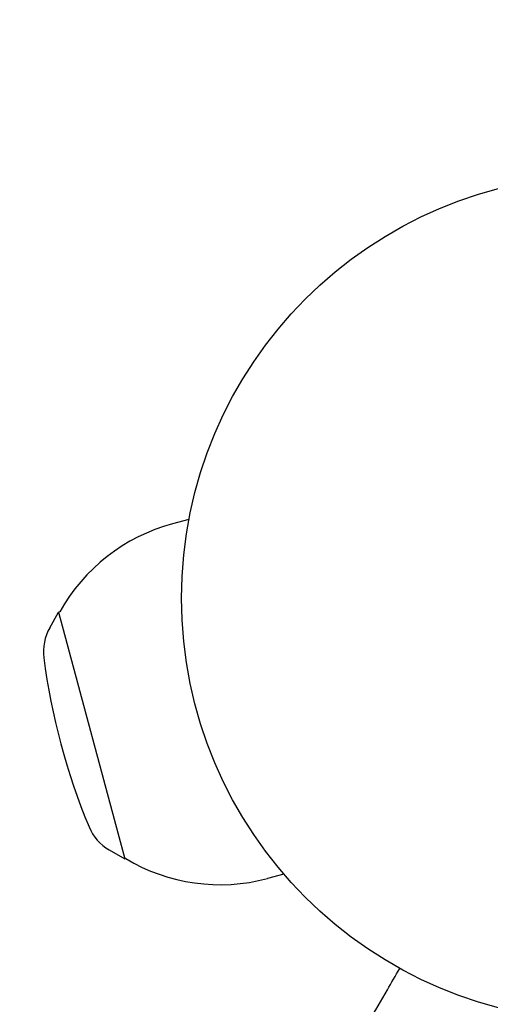
# Model space of a CAD drawing. Units: millimetres. Extents: x -5640 to 5954, y -4940 to 4654.
# Drawn here: x -838 to -779, y 1031 to 1154 of the extents above; entities that cross this region are included whole.
import ezdxf

# ---------------------------------------------------------------- set-up
doc = ezdxf.new("R2010")
doc.units = ezdxf.units.MM
doc.header["$LTSCALE"] = 20
doc.linetypes.add('HIDDEN', pattern=[9.525, 6.35, -3.175])
for name, color, linetype in [('2d', 230, 'Continuous'), ('EN-Free_Space', 10, 'HIDDEN'), ('EN-Free_Space_Hatch', 10, 'HIDDEN')]:
    doc.layers.add(name, color=color, linetype=linetype)

msp = doc.modelspace()

# ---------------------------------------------------------------- hatches: boundary and pattern name
at = {"layer": 'EN-Free_Space_Hatch'}
h = msp.add_hatch(dxfattribs=at)
h.set_pattern_fill('ANSI31', color=256, scale=100, angle=-90)
h.set_pattern_definition([(315, (-765.1, 923.54), (224.506, 224.506), [])])
edge = h.paths.add_edge_path()
edge.add_arc((-3640.07, 541), 1000, 90, 270)
edge.add_line((-3640.07, -459), (-784.09, -459))
edge.add_arc((-784.09, 541), 1000, -90, 90)
edge.add_line((-784.09, 1541), (-3640.07, 1541))

# ---------------------------------------------------------------- linework, layer by layer
at = {"layer": '2d'}
for p, q in [((-817.16, 1091.86), (-819.21, 1091.31)), ((-834.61, 1078.28), (-833.5, 1080.24)), ((-833.36, 1080.27), (-833.5, 1080.24)), ((-833.5, 1080.24), (-825.21, 1049.33)), ((-827.16, 1050.46), (-825.21, 1049.33)), ((-825.07, 1049.36), (-825.21, 1049.33)), ((-805.26, 1047.43), (-807.3, 1046.88))]:
    msp.add_line(p, q, dxfattribs=at)
msp.add_circle((-765.09, 1082), 53, dxfattribs=at)
for centre, radius, start, end in [((-813.26, 1069.09), 23, 105, 150.9208), ((-829.4, 1075.3), 6, 150.2339, 187.4048), ((-753.05, 1085.23), 83, 187.4048, 202.5952), ((-824.14, 1055.64), 6, 202.5952, 239.7661), ((-813.26, 1069.09), 23, 239.0792, 285)]:
    msp.add_arc(centre, radius, start, end, dxfattribs=at)
msp.add_open_spline([(-802.42, 1015.34), (-802.42, 1015.34), (-802.42, 1015.35), (-802.39, 1015.39), (-802.38, 1015.42), (-802.31, 1015.53), (-802.24, 1015.65), (-802.06, 1015.96), (-801.95, 1016.16), (-801.75, 1016.5), (-801.68, 1016.62), (-801.53, 1016.89), (-801.44, 1017.03), (-801.01, 1017.78), (-800.6, 1018.5), (-799.64, 1020.15), (-799.1, 1021.08), (-797.93, 1023.12), (-797.3, 1024.21), (-795.97, 1026.51), (-795.27, 1027.72), (-793.82, 1030.24), (-793.06, 1031.56), (-791.77, 1033.8), (-791.25, 1034.69), (-790.72, 1035.61)], degree=3, knots=[0.04671072, 0.04671072, 0.04671072, 0.04671072, 0.0481169, 0.0481169, 0.04957499, 0.04957499, 0.05249116, 0.05249116, 0.05540734, 0.05540734, 0.05686543, 0.05686543, 0.05832351, 0.05832351, 0.06415587, 0.06415587, 0.06998822, 0.06998822, 0.07582057, 0.07582057, 0.08165292, 0.08165292, 0.08748527, 0.08748527, 0.09128771, 0.09128771, 0.09128771, 0.09128771], dxfattribs=at)
at = {"layer": 'EN-Free_Space', "flags": 128}
msp.add_lwpolyline([(-3640.07, 1541, 1), (-3640.07, -459), (-784.09, -459, 1), (-784.09, 1541)], format="xyb", close=True, dxfattribs=at)

doc.saveas('drawing.dxf')
